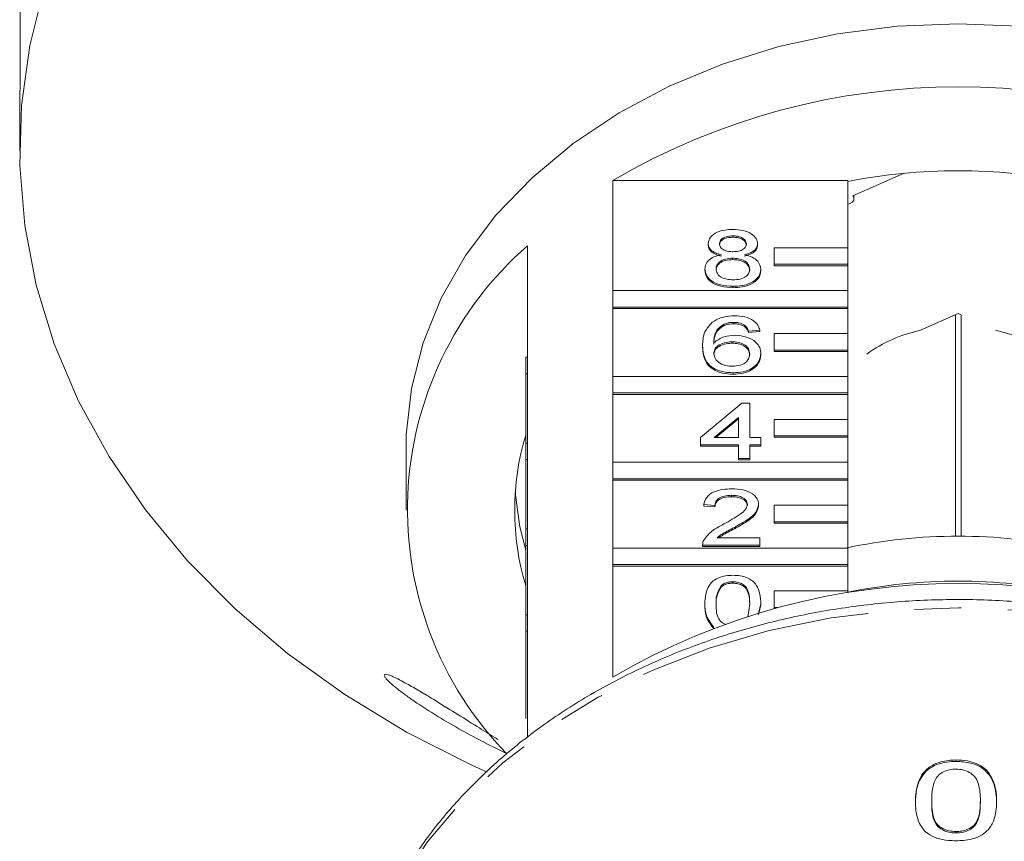
# Model space of a CAD drawing. Units: millimetres. Extents: x -31 to 633, y 16 to 330.
# Drawn here: x 332 to 359, y 274 to 296 of the extents above; entities that cross this region are included whole.
import ezdxf

# ---------------------------------------------------------------- set-up
doc = ezdxf.new("R2010")
doc.units = ezdxf.units.MM
doc.linetypes.add('PHANTOM', pattern=[12.7, 6.35, -1.27, 1.27, -1.27, 1.27, -1.27])

msp = doc.modelspace()

# ---------------------------------------------------------------- linework, layer by layer
at = {"color": 7, "linetype": 'Continuous', "lineweight": 15}
for p, q in [((331.98, 296.835), (331.98, 294.674)), ((331.966, 293.467), (331.966, 292.547)), ((356.003, 291.93), (354.608, 291.314)), ((348.079, 288.739), (348.079, 291.731)), ((348.079, 291.731), (354.466, 291.731)), ((354.466, 291.731), (354.466, 289.905)), ((354.635, 291.237), (354.635, 291.325)), ((351.346, 290.228), (351.346, 290.189)), ((345.766, 289.958), (345.766, 286.928)), ((350.675, 290.019), (350.675, 289.98)), ((352.016, 290.014), (352.016, 289.976)), ((354.466, 289.905), (352.466, 289.905)), ((352.466, 289.905), (352.466, 289.455)), ((354.466, 289.455), (354.466, 289.905)), ((351.339, 289.621), (351.339, 289.582)), ((350.584, 289.326), (350.584, 289.288)), ((352.107, 289.321), (352.107, 289.283)), ((352.466, 289.455), (352.466, 289.417)), ((352.466, 289.455), (354.466, 289.455)), ((352.466, 289.417), (354.466, 289.417)), ((354.466, 289.455), (354.466, 289.417)), ((354.466, 289.417), (354.466, 288.739)), ((354.466, 288.739), (348.079, 288.739)), ((348.079, 288.739), (348.079, 288.289)), ((351.346, 288.857), (351.346, 288.818)), ((354.466, 288.289), (354.466, 288.739)), ((348.079, 288.289), (354.466, 288.289)), ((348.079, 288.289), (348.079, 288.251)), ((348.079, 286.407), (348.079, 288.251)), ((348.079, 288.251), (354.466, 288.251)), ((354.466, 288.289), (354.466, 288.251)), ((354.466, 288.251), (354.466, 287.573)), ((357.466, 288.114), (356.446, 287.662)), ((357.399, 288.084), (357.399, 282.065)), ((357.539, 288.081), (357.466, 288.114)), ((357.545, 282.065), (357.545, 288.081)), ((351.111, 287.832), (351.111, 287.794)), ((351.371, 287.877), (351.371, 287.839)), ((351.662, 287.799), (351.662, 287.761)), ((352.077, 287.662), (351.772, 287.642)), ((351.772, 287.642), (351.772, 287.604)), ((352.077, 287.624), (351.772, 287.604)), ((352.077, 287.662), (352.077, 287.624)), ((351.321, 287.349), (351.321, 287.31)), ((354.466, 287.573), (352.466, 287.573)), ((352.466, 287.573), (352.466, 287.123)), ((354.466, 287.123), (354.466, 287.573)), ((350.523, 287.241), (350.523, 287.203)), ((352.466, 287.123), (354.466, 287.123)), ((352.466, 287.123), (352.466, 287.084)), ((352.466, 287.084), (354.466, 287.084)), ((354.466, 287.123), (354.466, 287.084)), ((354.466, 287.084), (354.466, 286.407)), ((345.716, 286.478), (345.716, 286.928)), ((345.716, 286.928), (345.766, 286.928)), ((345.766, 286.478), (345.766, 286.928)), ((352.107, 287.029), (352.107, 286.991)), ((345.716, 286.478), (345.766, 286.478)), ((345.716, 284.596), (345.716, 286.478)), ((345.766, 286.478), (345.766, 284.596)), ((354.466, 286.407), (348.079, 286.407)), ((348.079, 286.407), (348.079, 285.957)), ((351.356, 286.506), (351.356, 286.468)), ((354.466, 285.957), (354.466, 286.407)), ((348.079, 285.957), (354.466, 285.957)), ((348.079, 285.957), (348.079, 285.918)), ((348.079, 284.075), (348.079, 285.918)), ((348.079, 285.918), (354.466, 285.918)), ((354.466, 285.957), (354.466, 285.918)), ((354.466, 285.918), (354.466, 285.241)), ((350.462, 284.744), (351.589, 285.684)), ((351.589, 285.684), (351.803, 285.684)), ((351.803, 285.684), (351.803, 284.744)), ((351.498, 285.294), (350.838, 284.744)), ((351.498, 285.256), (350.884, 284.744)), ((351.498, 284.744), (351.498, 285.294)), ((354.466, 285.241), (352.466, 285.241)), ((352.466, 285.241), (352.466, 284.791)), ((354.466, 284.791), (354.466, 285.241)), ((350.462, 284.548), (350.462, 284.744)), ((350.838, 284.744), (351.498, 284.744)), ((351.803, 284.744), (352.107, 284.744)), ((352.107, 284.744), (352.107, 284.548)), ((352.466, 284.791), (354.466, 284.791)), ((352.466, 284.791), (352.466, 284.752)), ((352.466, 284.752), (354.466, 284.752)), ((354.466, 284.791), (354.466, 284.752)), ((354.466, 284.752), (354.466, 284.075)), ((342.466, 284.503), (342.466, 282.768)), ((345.716, 284.146), (345.716, 284.596)), ((345.716, 284.596), (345.766, 284.596)), ((345.766, 284.146), (345.766, 284.596)), ((351.498, 284.548), (350.462, 284.548)), ((350.462, 284.548), (350.462, 284.509)), ((351.498, 284.509), (350.462, 284.509)), ((351.498, 284.176), (351.498, 284.548)), ((352.107, 284.548), (351.803, 284.548)), ((351.803, 284.548), (351.803, 284.176)), ((352.107, 284.509), (351.803, 284.509)), ((352.107, 284.548), (352.107, 284.509)), ((345.716, 282.264), (345.716, 284.146)), ((345.716, 284.146), (345.766, 284.146)), ((345.766, 284.146), (345.766, 282.264)), ((351.803, 284.176), (351.498, 284.176)), ((351.498, 284.176), (351.498, 284.137)), ((351.803, 284.176), (351.803, 284.137)), ((354.466, 284.075), (348.079, 284.075)), ((348.079, 284.075), (348.079, 283.625)), ((351.803, 284.137), (351.498, 284.137)), ((354.466, 283.625), (354.466, 284.075)), ((348.079, 283.625), (354.466, 283.625)), ((348.079, 283.625), (348.079, 283.586)), ((354.466, 283.625), (354.466, 283.586)), ((348.079, 281.743), (348.079, 283.586)), ((348.079, 283.586), (354.466, 283.586)), ((354.466, 283.586), (354.466, 282.909)), ((351.308, 283.177), (351.308, 283.138)), ((350.858, 282.902), (350.553, 282.922)), ((350.553, 282.922), (350.553, 282.884)), ((350.858, 282.864), (350.553, 282.884)), ((350.858, 282.902), (350.858, 282.864)), ((352.046, 282.931), (352.046, 282.893)), ((354.466, 282.909), (352.466, 282.909)), ((352.466, 282.909), (352.466, 282.459)), ((354.466, 282.459), (354.466, 282.909)), ((351.387, 282.304), (351.387, 282.266)), ((352.466, 282.459), (354.466, 282.459)), ((352.466, 282.459), (352.466, 282.42)), ((352.466, 282.42), (354.466, 282.42)), ((354.466, 282.459), (354.466, 282.42)), ((354.466, 282.42), (354.466, 281.743)), ((345.716, 281.814), (345.716, 282.264)), ((345.716, 282.264), (345.766, 282.264)), ((345.766, 281.814), (345.766, 282.264)), ((350.914, 282.021), (352.077, 282.021)), ((352.077, 282.021), (352.077, 281.825)), ((345.716, 281.814), (345.766, 281.814)), ((345.716, 279.932), (345.716, 281.814)), ((345.766, 281.814), (345.766, 279.932)), ((354.466, 281.743), (348.079, 281.743)), ((348.079, 281.743), (348.079, 281.293)), ((350.523, 281.836), (350.523, 281.825)), ((350.523, 281.825), (350.523, 281.787)), ((352.077, 281.825), (350.523, 281.825)), ((352.077, 281.787), (350.523, 281.787)), ((352.077, 281.825), (352.077, 281.787)), ((354.466, 281.293), (354.466, 281.743)), ((348.079, 281.293), (348.079, 281.254)), ((348.079, 281.293), (354.466, 281.293)), ((348.079, 278.232), (348.079, 281.254)), ((348.079, 281.254), (354.466, 281.254)), ((354.466, 281.293), (354.466, 281.254)), ((354.466, 281.254), (354.466, 280.577)), ((351.026, 280.722), (351.026, 280.683)), ((351.342, 280.826), (351.342, 280.788)), ((354.466, 280.577), (352.466, 280.577)), ((352.466, 280.577), (352.466, 280.127)), ((354.466, 280.528), (354.466, 280.577)), ((350.584, 280.228), (350.584, 280.19)), ((351.749, 279.866), (351.803, 280.229)), ((352.107, 280.228), (352.034, 279.934)), ((352.107, 280.19), (352.044, 279.937)), ((352.107, 280.228), (352.107, 280.19)), ((352.466, 280.127), (352.466, 280.103)), ((352.466, 280.127), (352.555, 280.127)), ((345.716, 279.482), (345.716, 279.932)), ((345.716, 279.932), (345.766, 279.932)), ((345.766, 279.482), (345.766, 279.932)), ((350.815, 279.602), (350.815, 279.569)), ((345.716, 277.108), (345.716, 279.482)), ((345.716, 279.482), (345.766, 279.482)), ((345.766, 279.482), (345.766, 276.592)), ((357.409, 275.983), (357.409, 275.944)), ((356.747, 274.873), (356.747, 274.835)), ((358.071, 274.877), (358.071, 274.839)), ((358.512, 274.859), (358.512, 274.821)), ((357.409, 274.038), (357.409, 273.999))]:
    msp.add_line(p, q, dxfattribs=at)
at = {"color": 7, "linetype": 'Continuous', "lineweight": 15, "flags": 128}
for points in [[(332.64, 297.007), (332.239, 295.4), (332.016, 293.773), (331.971, 292.138), (332.106, 290.505), (332.418, 288.886), (332.905, 287.294), (333.565, 285.738), (334.393, 284.23), (335.382, 282.78), (336.527, 281.398), (337.818, 280.095), (339.247, 278.88), (340.804, 277.76), (342.477, 276.743), (344.256, 275.838), (344.67, 275.65)], [(357.466, 295.994), (355.816, 295.924), (354.186, 295.716), (352.595, 295.371), (351.064, 294.895), (349.611, 294.292), (348.253, 293.571), (347.006, 292.74), (345.887, 291.808), (344.908, 290.788), (344.082, 289.692), (343.418, 288.532), (342.925, 287.324), (342.608, 286.082), (342.472, 284.82), (342.466, 284.503)], [(372.466, 284.503), (372.46, 284.82), (372.324, 286.082), (372.007, 287.324), (371.514, 288.532), (370.85, 289.692), (370.023, 290.788), (369.045, 291.808), (367.925, 292.74), (366.679, 293.571), (365.321, 294.292), (363.868, 294.895), (362.336, 295.371), (360.746, 295.716), (359.116, 295.924), (357.466, 295.994)], [(354.466, 291.086), (354.535, 291.104), (354.593, 291.144), (354.628, 291.197), (354.633, 291.257), (354.608, 291.314)], [(345.432, 283.25), (345.558, 282.316), (345.716, 281.685)]]:
    msp.add_lwpolyline(points, dxfattribs=at)
at = {"color": 8, "linetype": 'PHANTOM', "lineweight": 0, "flags": 128}
msp.add_lwpolyline([(374.13, 267.618), (374.045, 268.672), (373.774, 269.992), (373.324, 271.284), (372.701, 272.532), (371.911, 273.723), (370.962, 274.845), (369.866, 275.885), (368.633, 276.831), (367.279, 277.673), (365.817, 278.402), (364.263, 279.011), (362.635, 279.491), (360.95, 279.838), (359.228, 280.049), (357.485, 280.121), (355.743, 280.052), (354.019, 279.845), (352.334, 279.5), (350.704, 279.023), (349.149, 278.417), (347.684, 277.691), (346.327, 276.851), (345.092, 275.907), (343.993, 274.869), (343.041, 273.749), (342.247, 272.559), (341.62, 271.312), (341.273, 270.378)], dxfattribs=at)
at = {"color": 7, "linetype": 'Continuous', "lineweight": 15}
for centre, radius, start, end in [((357.466, 275.72), 18.559, 59.6177, 120.3823), ((357.466, 276.388), 15.611, 78.9204, 101.0796), ((352.011, 282.789), 9.508, 131.0571, 224.2214), ((357.289, 283.782), 3.971, 102.2678, 125.4496), ((357.642, 283.782), 3.971, 54.5504, 77.7322), ((352.562, 282.768), 7.146, 163.3543, 196.6457), ((357.466, 267.532), 14.534, 77.8865, 102.1135), ((357.466, 262.221), 18.559, 59.6177, 120.3823), ((357.466, 265.648), 15.195, 78.6128, 101.3872)]:
    msp.add_arc(centre, radius, start, end, dxfattribs=at)
for points, knots in [([(331.966, 293.467), (331.966, 293.492), (331.966, 293.585), (331.968, 293.806), (331.973, 294.093), (331.978, 294.377), (331.98, 294.567), (331.98, 294.653), (331.98, 294.674)], [0, 0, 0, 0, 0.078071, 0.289555, 0.501514, 0.715103, 0.930743, 1, 1, 1, 1]), ([(350.675, 290.019), (350.687, 290.079), (350.711, 290.2), (350.898, 290.329), (351.12, 290.396), (351.268, 290.401), (351.342, 290.404)], [0, 0, 0, 0, 0.279271, 0.558676, 0.779074, 1, 1, 1, 1]), ([(351.342, 290.404), (351.437, 290.399), (351.628, 290.39), (351.853, 290.291), (351.994, 290.158), (352.009, 290.062), (352.016, 290.014)], [0, 0, 0, 0, 0.280348, 0.559692, 0.779821, 1, 1, 1, 1]), ([(351.346, 290.228), (351.294, 290.226), (351.191, 290.221), (351.067, 290.169), (350.992, 290.096), (350.984, 290.044), (350.98, 290.018)], [0, 0, 0, 0, 0.280365, 0.559367, 0.779701, 1, 1, 1, 1]), ([(351.346, 290.189), (351.294, 290.187), (351.191, 290.183), (351.067, 290.13), (350.992, 290.058), (350.984, 290.006), (350.98, 289.98)], [0, 0, 0, 0, 0.280365, 0.559367, 0.779701, 1, 1, 1, 1]), ([(351.711, 290.009), (351.705, 290.042), (351.693, 290.11), (351.594, 290.186), (351.469, 290.223), (351.387, 290.226), (351.346, 290.228)], [0, 0, 0, 0, 0.279693, 0.559145, 0.779317, 1, 1, 1, 1]), ([(351.711, 289.97), (351.705, 290.004), (351.693, 290.072), (351.594, 290.147), (351.469, 290.185), (351.387, 290.188), (351.346, 290.189)], [0, 0, 0, 0, 0.279693, 0.559145, 0.779317, 1, 1, 1, 1]), ([(351.035, 289.714), (350.98, 289.729), (350.869, 289.759), (350.748, 289.836), (350.684, 289.928), (350.678, 289.989), (350.675, 290.019)], [0, 0, 0, 0, 0.28031, 0.559637, 0.779691, 1, 1, 1, 1]), ([(351.035, 289.676), (350.98, 289.691), (350.869, 289.72), (350.748, 289.798), (350.684, 289.89), (350.678, 289.95), (350.675, 289.98)], [0, 0, 0, 0, 0.28031, 0.559637, 0.779691, 1, 1, 1, 1]), ([(350.98, 290.018), (350.985, 289.983), (350.996, 289.915), (351.096, 289.837), (351.223, 289.801), (351.306, 289.798), (351.348, 289.797)], [0, 0, 0, 0, 0.279936, 0.558845, 0.779075, 1, 1, 1, 1]), ([(351.348, 289.797), (351.4, 289.799), (351.504, 289.803), (351.628, 289.856), (351.7, 289.93), (351.708, 289.983), (351.711, 290.009)], [0, 0, 0, 0, 0.280478, 0.559259, 0.779576, 1, 1, 1, 1]), ([(352.016, 290.014), (352.011, 289.976), (352.001, 289.901), (351.886, 289.782), (351.748, 289.74), (351.664, 289.714)], [0, 0, 0, 0, 0.280612, 0.560833, 1, 1, 1, 1]), ([(352.016, 289.976), (352.011, 289.938), (352.001, 289.863), (351.886, 289.744), (351.748, 289.702), (351.664, 289.676)], [0, 0, 0, 0, 0.280612, 0.560833, 1, 1, 1, 1]), ([(350.584, 289.326), (350.589, 289.375), (350.6, 289.474), (350.709, 289.596), (350.864, 289.678), (350.978, 289.702), (351.035, 289.714)], [0, 0, 0, 0, 0.280187, 0.559469, 0.779548, 1, 1, 1, 1]), ([(351.339, 289.621), (351.271, 289.617), (351.136, 289.61), (350.984, 289.531), (350.9, 289.432), (350.892, 289.364), (350.889, 289.33)], [0, 0, 0, 0, 0.280111, 0.558976, 0.779307, 1, 1, 1, 1]), ([(351.339, 289.582), (351.271, 289.579), (351.136, 289.572), (350.984, 289.493), (350.9, 289.394), (350.892, 289.326), (350.889, 289.292)], [0, 0, 0, 0, 0.2801109, 0.5589758, 0.7793065, 1, 1, 1, 1]), ([(351.803, 289.324), (351.796, 289.368), (351.783, 289.457), (351.661, 289.559), (351.501, 289.614), (351.393, 289.618), (351.339, 289.621)], [0, 0, 0, 0, 0.27997, 0.559316, 0.779349, 1, 1, 1, 1]), ([(351.803, 289.285), (351.796, 289.33), (351.783, 289.419), (351.661, 289.521), (351.501, 289.575), (351.393, 289.58), (351.339, 289.582)], [0, 0, 0, 0, 0.2799701, 0.5593156, 0.7793492, 1, 1, 1, 1]), ([(351.664, 289.714), (351.734, 289.696), (351.875, 289.658), (352.066, 289.525), (352.092, 289.398), (352.107, 289.321)], [0, 0, 0, 0, 0.281226, 0.561787, 1, 1, 1, 1]), ([(351.346, 288.857), (351.234, 288.863), (351.012, 288.875), (350.755, 288.998), (350.605, 289.158), (350.591, 289.27), (350.584, 289.326)], [0, 0, 0, 0, 0.280131, 0.559335, 0.779523, 1, 1, 1, 1]), ([(351.346, 288.818), (351.234, 288.825), (351.012, 288.837), (350.755, 288.96), (350.605, 289.12), (350.591, 289.232), (350.584, 289.288)], [0, 0, 0, 0, 0.2801306, 0.5593352, 0.7795226, 1, 1, 1, 1]), ([(350.889, 289.33), (350.895, 289.286), (350.907, 289.198), (351.025, 289.093), (351.187, 289.043), (351.294, 289.036), (351.348, 289.033)], [0, 0, 0, 0, 0.2805525, 0.5585163, 0.7791696, 1, 1, 1, 1]), ([(352.107, 289.321), (352.095, 289.25), (352.069, 289.108), (351.861, 288.952), (351.605, 288.867), (351.432, 288.86), (351.346, 288.857)], [0, 0, 0, 0, 0.279532, 0.559025, 0.779261, 1, 1, 1, 1]), ([(352.107, 289.283), (352.095, 289.212), (352.069, 289.07), (351.861, 288.914), (351.605, 288.829), (351.432, 288.822), (351.346, 288.818)], [0, 0, 0, 0, 0.279532, 0.559025, 0.779261, 1, 1, 1, 1]), ([(351.348, 289.033), (351.416, 289.036), (351.552, 289.043), (351.707, 289.121), (351.791, 289.221), (351.799, 289.29), (351.803, 289.324)], [0, 0, 0, 0, 0.280192, 0.559073, 0.779305, 1, 1, 1, 1]), ([(350.782, 287.88), (350.88, 287.937), (351.054, 288.039), (351.288, 288.049), (351.391, 288.054)], [0, 0, 0, 0, 0.55838, 1, 1, 1, 1]), ([(351.391, 288.054), (351.486, 288.049), (351.676, 288.039), (351.902, 287.938), (352.035, 287.804), (352.063, 287.709), (352.077, 287.662)], [0, 0, 0, 0, 0.280049, 0.559187, 0.779374, 1, 1, 1, 1]), ([(350.523, 287.241), (350.526, 287.369), (350.532, 287.597), (350.706, 287.794), (350.782, 287.88)], [0, 0, 0, 0, 0.561396, 1, 1, 1, 1]), ([(351.111, 287.832), (351.053, 287.795), (350.937, 287.721), (350.838, 287.54), (350.832, 287.406), (350.828, 287.323)], [0, 0, 0, 0, 0.279359, 0.559176, 1, 1, 1, 1]), ([(351.111, 287.794), (351.053, 287.757), (350.937, 287.682), (350.838, 287.502), (350.832, 287.367), (350.828, 287.285)], [0, 0, 0, 0, 0.279359, 0.559176, 1, 1, 1, 1]), ([(351.371, 287.877), (351.32, 287.875), (351.228, 287.871), (351.147, 287.844), (351.111, 287.832)], [0, 0, 0, 0, 0.559717, 1, 1, 1, 1]), ([(351.371, 287.839), (351.32, 287.837), (351.228, 287.832), (351.147, 287.806), (351.111, 287.794)], [0, 0, 0, 0, 0.559717, 1, 1, 1, 1]), ([(351.662, 287.799), (351.614, 287.824), (351.529, 287.87), (351.419, 287.875), (351.371, 287.877)], [0, 0, 0, 0, 0.559004, 1, 1, 1, 1]), ([(351.662, 287.761), (351.614, 287.786), (351.529, 287.831), (351.419, 287.837), (351.371, 287.839)], [0, 0, 0, 0, 0.559004, 1, 1, 1, 1]), ([(351.772, 287.642), (351.76, 287.674), (351.738, 287.731), (351.685, 287.778), (351.662, 287.799)], [0, 0, 0, 0, 0.560488, 1, 1, 1, 1]), ([(351.772, 287.604), (351.76, 287.636), (351.738, 287.692), (351.685, 287.74), (351.662, 287.761)], [0, 0, 0, 0, 0.560488, 1, 1, 1, 1]), ([(350.828, 287.323), (350.915, 287.387), (351.071, 287.501), (351.303, 287.517), (351.405, 287.525)], [0, 0, 0, 0, 0.558625, 1, 1, 1, 1]), ([(351.321, 287.349), (351.248, 287.344), (351.102, 287.333), (350.935, 287.25), (350.84, 287.144), (350.832, 287.07), (350.828, 287.033)], [0, 0, 0, 0, 0.27974, 0.559339, 0.779412, 1, 1, 1, 1]), ([(351.803, 287.023), (351.797, 287.071), (351.787, 287.166), (351.666, 287.28), (351.495, 287.341), (351.379, 287.346), (351.321, 287.349)], [0, 0, 0, 0, 0.2804558, 0.5593637, 0.7793112, 1, 1, 1, 1]), ([(351.405, 287.525), (351.514, 287.515), (351.732, 287.497), (351.965, 287.358), (352.091, 287.194), (352.102, 287.084), (352.107, 287.029)], [0, 0, 0, 0, 0.279141, 0.558815, 0.77917, 1, 1, 1, 1]), ([(351.356, 286.506), (351.256, 286.512), (351.056, 286.524), (350.796, 286.631), (350.545, 286.867), (350.532, 287.087), (350.523, 287.241)], [0, 0, 0, 0, 0.186919, 0.373549, 0.560232, 1, 1, 1, 1]), ([(351.356, 286.468), (351.256, 286.474), (351.056, 286.485), (350.796, 286.593), (350.545, 286.828), (350.532, 287.048), (350.523, 287.203)], [0, 0, 0, 0, 0.186919, 0.373549, 0.560232, 1, 1, 1, 1]), ([(351.321, 287.31), (351.248, 287.305), (351.102, 287.295), (350.935, 287.212), (350.84, 287.105), (350.832, 287.032), (350.828, 286.995)], [0, 0, 0, 0, 0.27974, 0.559339, 0.779412, 1, 1, 1, 1]), ([(351.803, 286.985), (351.797, 287.032), (351.787, 287.128), (351.666, 287.242), (351.495, 287.303), (351.379, 287.308), (351.321, 287.31)], [0, 0, 0, 0, 0.2804558, 0.5593637, 0.7793112, 1, 1, 1, 1]), ([(350.828, 287.033), (350.836, 286.983), (350.854, 286.884), (350.977, 286.764), (351.149, 286.693), (351.272, 286.686), (351.333, 286.683)], [0, 0, 0, 0, 0.280082, 0.55977, 0.779688, 1, 1, 1, 1]), ([(351.333, 286.683), (351.408, 286.688), (351.557, 286.699), (351.717, 286.796), (351.793, 286.91), (351.799, 286.985), (351.803, 287.023)], [0, 0, 0, 0, 0.2794888, 0.558551, 0.7789781, 1, 1, 1, 1]), ([(352.107, 287.029), (352.095, 286.955), (352.072, 286.806), (351.888, 286.627), (351.629, 286.522), (351.447, 286.512), (351.356, 286.506)], [0, 0, 0, 0, 0.2802299, 0.5597606, 0.7797594, 1, 1, 1, 1]), ([(352.107, 286.991), (352.095, 286.916), (352.072, 286.768), (351.888, 286.589), (351.629, 286.484), (351.447, 286.473), (351.356, 286.468)], [0, 0, 0, 0, 0.28023, 0.559761, 0.779759, 1, 1, 1, 1]), ([(350.553, 282.922), (350.571, 282.99), (350.606, 283.125), (350.81, 283.275), (351.065, 283.344), (351.232, 283.35), (351.315, 283.353)], [0, 0, 0, 0, 0.280235, 0.558893, 0.779132, 1, 1, 1, 1]), ([(351.315, 283.353), (351.419, 283.348), (351.626, 283.339), (351.873, 283.233), (352.024, 283.088), (352.039, 282.983), (352.046, 282.931)], [0, 0, 0, 0, 0.280482, 0.559644, 0.779749, 1, 1, 1, 1]), ([(351.308, 283.177), (351.243, 283.174), (351.112, 283.167), (350.954, 283.099), (350.869, 283.002), (350.862, 282.936), (350.858, 282.902)], [0, 0, 0, 0, 0.2804101, 0.559489, 0.7793747, 1, 1, 1, 1]), ([(351.308, 283.138), (351.243, 283.135), (351.112, 283.129), (350.954, 283.06), (350.869, 282.964), (350.862, 282.897), (350.858, 282.864)], [0, 0, 0, 0, 0.28041, 0.559489, 0.779375, 1, 1, 1, 1]), ([(351.742, 282.929), (351.734, 282.968), (351.718, 283.047), (351.594, 283.128), (351.452, 283.171), (351.356, 283.175), (351.308, 283.177)], [0, 0, 0, 0, 0.27908, 0.558612, 0.779043, 1, 1, 1, 1]), ([(351.742, 282.891), (351.734, 282.93), (351.718, 283.008), (351.594, 283.09), (351.452, 283.133), (351.356, 283.137), (351.308, 283.138)], [0, 0, 0, 0, 0.27908, 0.558612, 0.779043, 1, 1, 1, 1]), ([(351.103, 282.397), (351.255, 282.48), (351.466, 282.596), (351.7, 282.778), (351.728, 282.879), (351.742, 282.929)], [0, 0, 0, 0, 0.561313, 0.781386, 1, 1, 1, 1]), ([(352.046, 282.931), (352.03, 282.858), (351.998, 282.712), (351.743, 282.501), (351.522, 282.379), (351.387, 282.304)], [0, 0, 0, 0, 0.278741, 0.558834, 1, 1, 1, 1]), ([(352.046, 282.893), (352.03, 282.82), (351.998, 282.674), (351.743, 282.462), (351.522, 282.341), (351.387, 282.266)], [0, 0, 0, 0, 0.278741, 0.558834, 1, 1, 1, 1]), ([(350.555, 281.961), (350.631, 282.056), (350.767, 282.226), (351, 282.344), (351.103, 282.397)], [0, 0, 0, 0, 0.5583593, 1, 1, 1, 1]), ([(351.387, 282.304), (351.33, 282.274), (351.237, 282.225), (351.108, 282.155), (351.001, 282.094), (350.943, 282.045), (350.914, 282.021)], [0, 0, 0, 0, 0.340038, 0.560063, 0.78009, 1, 1, 1, 1]), ([(351.387, 282.266), (351.33, 282.236), (351.237, 282.187), (351.108, 282.117), (351.019, 282.067), (350.976, 282.032), (350.963, 282.021)], [0, 0, 0, 0, 0.385764, 0.635377, 0.884991, 1, 1, 1, 1]), ([(350.523, 281.825), (350.524, 281.851), (350.525, 281.897), (350.546, 281.942), (350.555, 281.961)], [0, 0, 0, 0, 0.559956, 1, 1, 1, 1]), ([(350.584, 280.228), (350.593, 280.405), (350.604, 280.625), (350.806, 280.852), (350.954, 280.942), (351.144, 280.995), (351.278, 281), (351.346, 281.003)], [0, 0, 0, 0, 0.499149, 0.624522, 0.749597, 0.874674, 1, 1, 1, 1]), ([(351.346, 281.003), (351.413, 281), (351.547, 280.994), (351.736, 280.942), (351.888, 280.854), (352.076, 280.622), (352.093, 280.403), (352.107, 280.228)], [0, 0, 0, 0, 0.1253733, 0.2506437, 0.3756975, 0.5011132, 1, 1, 1, 1]), ([(351.026, 280.722), (350.977, 280.633), (350.888, 280.473), (350.888, 280.304), (350.889, 280.229)], [0, 0, 0, 0, 0.558059, 1, 1, 1, 1]), ([(351.026, 280.683), (350.977, 280.594), (350.888, 280.435), (350.888, 280.265), (350.889, 280.191)], [0, 0, 0, 0, 0.558059, 1, 1, 1, 1]), ([(351.342, 280.826), (351.308, 280.825), (351.239, 280.822), (351.123, 280.79), (351.063, 280.748), (351.026, 280.722)], [0, 0, 0, 0, 0.280453, 0.560688, 1, 1, 1, 1]), ([(351.342, 280.788), (351.308, 280.787), (351.239, 280.784), (351.123, 280.752), (351.063, 280.709), (351.026, 280.683)], [0, 0, 0, 0, 0.280453, 0.560688, 1, 1, 1, 1]), ([(351.803, 280.229), (351.8, 280.354), (351.798, 280.511), (351.702, 280.689), (351.611, 280.763), (351.488, 280.817), (351.391, 280.823), (351.342, 280.826)], [0, 0, 0, 0, 0.500352, 0.625529, 0.750516, 0.875255, 1, 1, 1, 1]), ([(351.803, 280.191), (351.8, 280.316), (351.798, 280.472), (351.702, 280.651), (351.611, 280.725), (351.488, 280.779), (351.391, 280.785), (351.342, 280.788)], [0, 0, 0, 0, 0.500352, 0.625529, 0.750516, 0.875255, 1, 1, 1, 1]), ([(374.134, 267.325), (374.129, 267.562), (374.117, 268.224), (373.969, 269.309), (373.645, 270.563), (373.163, 271.786), (372.531, 272.965), (371.753, 274.091), (370.836, 275.152), (369.79, 276.137), (368.624, 277.038), (367.349, 277.845), (365.978, 278.551), (364.524, 279.148), (363.002, 279.63), (361.426, 279.994), (359.813, 280.236), (358.176, 280.353), (356.533, 280.344), (354.898, 280.21), (353.287, 279.952), (351.717, 279.571), (350.201, 279.071), (348.754, 278.457), (347.391, 277.734), (346.125, 276.909), (344.969, 275.989), (343.936, 274.983), (343.033, 273.901), (342.277, 272.754), (341.685, 271.615), (341.422, 270.843), (341.302, 270.489)], [0, 0, 0, 0, 0.018509, 0.051942, 0.085391, 0.118894, 0.152488, 0.186195, 0.220016, 0.253943, 0.287957, 0.322035, 0.356159, 0.390311, 0.42448, 0.458658, 0.492839, 0.527024, 0.561213, 0.595409, 0.629613, 0.663825, 0.698048, 0.732281, 0.766516, 0.800746, 0.834955, 0.869124, 0.90323, 0.937246, 0.971149, 1, 1, 1, 1]), ([(350.815, 279.602), (350.734, 279.713), (350.588, 279.912), (350.585, 280.131), (350.584, 280.228)], [0, 0, 0, 0, 0.557973, 1, 1, 1, 1]), ([(350.815, 279.564), (350.734, 279.675), (350.588, 279.874), (350.585, 280.093), (350.584, 280.19)], [0, 0, 0, 0, 0.557973, 1, 1, 1, 1]), ([(350.889, 280.229), (350.891, 280.104), (350.893, 279.947), (350.987, 279.77), (351.065, 279.703), (351.132, 279.678), (351.158, 279.668)], [0, 0, 0, 0, 0.604757, 0.756084, 0.907129, 1, 1, 1, 1]), ([(345.216, 276.154), (345.209, 276.157), (345.013, 276.247), (344.595, 276.455), (343.968, 276.788), (343.318, 277.166), (342.793, 277.503), (342.414, 277.772), (342.176, 277.956), (342.014, 278.098), (341.923, 278.192), (341.868, 278.266), (341.864, 278.314), (341.929, 278.314), (342.017, 278.287), (342.131, 278.24), (342.287, 278.164), (342.526, 278.035), (342.837, 277.856), (343.275, 277.591), (343.8, 277.264), (344.357, 276.916), (344.752, 276.67), (344.936, 276.557), (344.967, 276.538)], [0, 0, 0, 0, 0.002878, 0.083111, 0.165412, 0.251798, 0.340904, 0.379838, 0.419735, 0.4561, 0.474208, 0.492978, 0.525175, 0.552384, 0.572217, 0.592609, 0.623552, 0.655317, 0.707559, 0.761172, 0.840512, 0.9221, 0.987126, 1, 1, 1, 1]), ([(357.409, 275.983), (357.339, 275.98), (357.197, 275.976), (356.965, 275.931), (356.737, 275.834), (356.516, 275.65), (356.38, 275.404), (356.314, 275.124), (356.308, 274.944), (356.305, 274.854)], [0, 0, 0, 0, 0.089824, 0.18256, 0.305972, 0.429139, 0.634171, 0.81561, 1, 1, 1, 1]), ([(356.305, 274.815), (356.31, 274.933), (356.32, 275.171), (356.428, 275.488), (356.633, 275.727), (356.879, 275.866), (357.145, 275.934), (357.325, 275.941), (357.409, 275.944)], [0, 0, 0, 0, 0.2395304, 0.4855434, 0.6435725, 0.7682885, 0.8927836, 1, 1, 1, 1]), ([(358.512, 274.859), (358.51, 274.971), (358.505, 275.198), (358.39, 275.504), (358.218, 275.746), (357.982, 275.888), (357.712, 275.969), (357.514, 275.978), (357.409, 275.983)], [0, 0, 0, 0, 0.22807, 0.462108, 0.627754, 0.746629, 0.864958, 1, 1, 1, 1]), ([(357.409, 275.944), (357.544, 275.936), (357.776, 275.922), (358.069, 275.81), (358.303, 275.616), (358.489, 275.277), (358.504, 274.992), (358.512, 274.821)], [0, 0, 0, 0, 0.173199, 0.296913, 0.42116, 0.651983, 1, 1, 1, 1]), ([(356.747, 274.873), (356.748, 274.934), (356.75, 275.054), (356.782, 275.271), (356.833, 275.454), (356.929, 275.559), (356.946, 275.578)], [0, 0, 0, 0, 0.251337, 0.502853, 0.911095, 1, 1, 1, 1]), ([(356.946, 275.578), (356.974, 275.6), (357.042, 275.654), (357.188, 275.713), (357.322, 275.731), (357.393, 275.732), (357.404, 275.733)], [0, 0, 0, 0, 0.246189, 0.601061, 0.936288, 1, 1, 1, 1]), ([(357.404, 275.733), (357.47, 275.729), (357.603, 275.722), (357.786, 275.647), (357.942, 275.522), (358.06, 275.255), (358.067, 275.034), (358.071, 274.877)], [0, 0, 0, 0, 0.117505, 0.236019, 0.374089, 0.55447, 1, 1, 1, 1]), ([(356.305, 274.854), (356.307, 274.776), (356.312, 274.621), (356.37, 274.347), (356.476, 274.125), (356.614, 274.004), (356.64, 273.981)], [0, 0, 0, 0, 0.251228, 0.502777, 0.907241, 1, 1, 1, 1]), ([(357.409, 274.038), (357.344, 274.041), (357.213, 274.048), (357.034, 274.119), (356.874, 274.234), (356.758, 274.496), (356.751, 274.716), (356.747, 274.873)], [0, 0, 0, 0, 0.115842, 0.23261, 0.372244, 0.552033, 1, 1, 1, 1]), ([(356.747, 274.835), (356.749, 274.747), (356.754, 274.574), (356.799, 274.349), (356.902, 274.166), (357.068, 274.062), (357.247, 274.006), (357.357, 274.002), (357.409, 273.999)], [0, 0, 0, 0, 0.251773, 0.492918, 0.647444, 0.803807, 0.907246, 1, 1, 1, 1]), ([(358.071, 274.877), (358.069, 274.789), (358.064, 274.616), (358.018, 274.392), (357.916, 274.208), (357.751, 274.102), (357.572, 274.045), (357.461, 274.04), (357.409, 274.038)], [0, 0, 0, 0, 0.251723, 0.491676, 0.646139, 0.802483, 0.907685, 1, 1, 1, 1]), ([(357.409, 273.788), (357.478, 273.789), (357.62, 273.793), (357.85, 273.831), (358.077, 273.913), (358.297, 274.079), (358.436, 274.31), (358.503, 274.585), (358.509, 274.767), (358.512, 274.859)], [0, 0, 0, 0, 0.089233, 0.181357, 0.303982, 0.426433, 0.62688, 0.811796, 1, 1, 1, 1]), ([(357.409, 273.999), (357.475, 274.004), (357.608, 274.012), (357.776, 274.08), (357.914, 274.175), (358.016, 274.341), (358.063, 274.567), (358.068, 274.747), (358.071, 274.839)], [0, 0, 0, 0, 0.117564, 0.235781, 0.349786, 0.48664, 0.740384, 1, 1, 1, 1]), ([(356.64, 273.981), (356.719, 273.936), (356.876, 273.845), (357.16, 273.793), (357.339, 273.789), (357.409, 273.788)], [0, 0, 0, 0, 0.3777649, 0.7577746, 1, 1, 1, 1])]:
    msp.add_open_spline(points, degree=3, knots=knots, dxfattribs=at)

doc.saveas('drawing.dxf')
